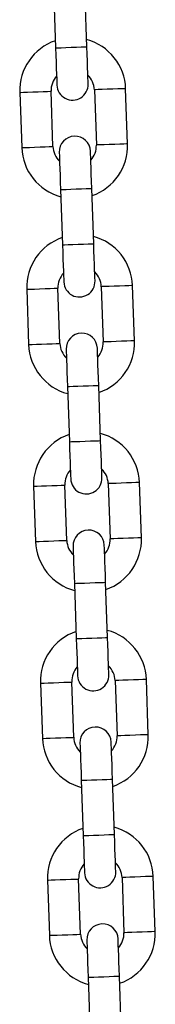
# Model space of a CAD drawing. Units: millimetres. Extents: x -4 to 8.7, y 1.1 to 16.1.
# Drawn here: x 2.7 to 2.8, y 12.3 to 12.5 of the extents above; entities that cross this region are included whole.
import ezdxf

# ---------------------------------------------------------------- set-up
doc = ezdxf.new("R2010")
doc.units = ezdxf.units.MM

# ---------------------------------------------------------------- blocks, each defined once
blk = doc.blocks.new('OPSHA_K009')
at = {"color": 7, "linetype": 'Continuous', "lineweight": 25}
for p, q in [((11.37750362713996, 7.898856106139647), (11.37788748105231, 7.887862804271208)), ((11.38408374150458, 7.888079169131743), (11.38369988759223, 7.899072471000181)), ((11.37079214413825, 7.879009785987364), (11.3711759980506, 7.868016484118925)), ((11.37737225850287, 7.86823284897946), (11.37698840459052, 7.879226150847899)), ((11.38558315594855, 7.879526319838988), (11.38596700986091, 7.868533017970549)), ((11.39216327031318, 7.868749382831083), (11.39177941640082, 7.879742684699522)), ((11.37887167294684, 7.859679999686705), (11.3792555268592, 7.848686697818266)), ((11.38545178731147, 7.848903062678801), (11.38506793339911, 7.85989636454724)), ((11.37216018994513, 7.839833679534422), (11.37254404385749, 7.828840377665983)), ((11.37874030430976, 7.829056742526518), (11.3783564503974, 7.840050044394957)), ((11.38695120175544, 7.840350153781401), (11.38733505566779, 7.829356911517607)), ((11.39353131612006, 7.829573276378142), (11.39314746220771, 7.84056657824658)), ((11.38023971875373, 7.820503893233763), (11.38062357266608, 7.809510531760679)), ((11.38681983311835, 7.809726896621214), (11.386435979206, 7.820720258094298)), ((11.37352823575202, 7.80065757308148), (11.37391208966437, 7.789664211608397)), ((11.38010835011664, 7.789880576468931), (11.37972449620429, 7.800873937942015)), ((11.38831924756232, 7.801174106933104), (11.38870310147468, 7.79018074546002)), ((11.39489936192695, 7.790397110320555), (11.39451550801459, 7.801390471793638)), ((11.38160776456061, 7.781327786780821), (11.38199161847297, 7.770334425307738)), ((11.38818787892524, 7.770550790168272), (11.38780402501288, 7.781544151641356)), ((11.3748962815589, 7.761481466628538), (11.37528037388984, 7.750488105155455)), ((11.38147639592353, 7.75070447001599), (11.38109254201117, 7.761697831489073)), ((11.38968729336921, 7.761998000480162), (11.39007114728156, 7.751004639007078)), ((11.39626740773383, 7.751221003867613), (11.39588355382148, 7.762214365340697)), ((11.3829758103675, 7.742151680327879), (11.38335990269843, 7.731158318854796)), ((11.38955592473212, 7.73137468371533), (11.38917207081977, 7.742368045188414)), ((11.37626432736579, 7.722305360175596), (11.37664841969672, 7.711311998702513)), ((11.38284444173041, 7.711528363563048), (11.38246058781806, 7.722521725036131)), ((11.39105533917609, 7.72282177481793), (11.39143919308844, 7.711828532554136)), ((11.39763545354072, 7.712044897414671), (11.39725159962836, 7.723038139678465)), ((11.38434385617438, 7.702975454665648), (11.38472794850531, 7.691982212401854)), ((11.39092397053901, 7.692198577262388), (11.39054011662665, 7.703191938735472))]:
    blk.add_line(p, q, dxfattribs=at)
at = {"color": 8, "linetype": 'Continuous', "lineweight": 25, "flags": 128}
for points in [[(11.37788748105231, 7.887862804271208), (11.37793468793097, 7.887864473201262), (11.37830256779853, 7.887877288199888), (11.3789942200965, 7.887901428081022), (11.37992595990363, 7.88793397221707), (11.38098573048774, 7.887970986701475), (11.38204526265326, 7.888008001185881), (11.38297700246039, 7.888040545321928), (11.38366865475837, 7.888064685203062), (11.3840367730445, 7.888077559806334), (11.38408374150458, 7.888079169131743)], [(11.37079214413825, 7.879009785987364), (11.37097906430427, 7.879016342498289), (11.37151693661872, 7.879035117961394), (11.37234114964667, 7.87906390700482), (11.37335228284064, 7.879099192954527), (11.37442826588813, 7.879136743880736), (11.3754393990821, 7.879172089435087), (11.37626361211005, 7.879200878478514), (11.3768014844245, 7.879219653941618), (11.37698840459052, 7.879226150847899)], [(11.39177941640082, 7.879742684699522), (11.39159249623481, 7.879736128188597), (11.39105462392035, 7.879717352725493), (11.3902304108924, 7.879688563682066), (11.38921927769843, 7.879653277732359), (11.38814329465094, 7.879615726806151), (11.38713216145698, 7.879580381251799), (11.38630794842902, 7.879551592208372), (11.38577007611457, 7.879532816745268), (11.38558315594855, 7.879526319838988), (11.38558315594855, 7.879526319838988)], [(11.39216327031318, 7.868749382831083), (11.39197635014716, 7.868742885924803), (11.39143847783271, 7.868724050857054), (11.39061426480475, 7.868695261813627), (11.38960313161078, 7.86865997586392), (11.3885271485633, 7.868622424937712), (11.38751601536933, 7.86858707938336), (11.38669180234137, 7.868558290339934), (11.38615393002692, 7.868539514876829), (11.38596700986091, 7.868533017970549)], [(11.3711759980506, 7.868016484118925), (11.37136291821662, 7.868023040629851), (11.37190079053107, 7.868041816092955), (11.37272524197761, 7.868070605136381), (11.373736136753, 7.868105891086088), (11.37481211980048, 7.868143442012297), (11.37582325299445, 7.868178787566649), (11.3766474660224, 7.868207576610075), (11.37718557675544, 7.868226352073179), (11.37737225850287, 7.86823284897946)], [(11.37887167294684, 7.859679999686705), (11.37891887982551, 7.859681609012114), (11.37928675969306, 7.859694483615385), (11.37997841199103, 7.859718623496519), (11.38091015179816, 7.859751167632567), (11.38196992238227, 7.859788182116972), (11.3830294545478, 7.859825196601378), (11.38396119435492, 7.859857740737425), (11.3846528466529, 7.859881880618559), (11.38502096493903, 7.859894695617186), (11.38506793339911, 7.85989636454724)], [(11.3792555268592, 7.848686697818266), (11.37930273373786, 7.848688307143675), (11.37967061360541, 7.848701181746947), (11.38036226590339, 7.848725321628081), (11.38129400571052, 7.848757865764128), (11.38235377629462, 7.848794880248533), (11.38341330846015, 7.848831894732939), (11.38434504826728, 7.848864438868986), (11.38503670056525, 7.84888857875012), (11.38540481885138, 7.848901393748747), (11.38545178731147, 7.848903062678801)], [(11.37216018994513, 7.839833679534422), (11.37234711011115, 7.839840176440703), (11.3728849824256, 7.839858951903807), (11.37370919545356, 7.839887740947233), (11.37472032864753, 7.839923086501585), (11.37579631169501, 7.839960637427794), (11.37680744488898, 7.839995923377501), (11.37763165791694, 7.840024712420927), (11.37816953023139, 7.840043547488676), (11.3783564503974, 7.840050044394957)], [(11.39314746220771, 7.84056657824658), (11.39296054204169, 7.840560021735655), (11.39242266972724, 7.840541246272551), (11.39159845669928, 7.840512457229124), (11.39058732350531, 7.840477171279417), (11.38951134045783, 7.840439560748564), (11.38850020726386, 7.840404274798857), (11.38767599423591, 7.84037548575543), (11.38713812192145, 7.840356710292326), (11.38695120175544, 7.840350153781401), (11.38695120175544, 7.840350153781401)], [(11.39353131612006, 7.829573276378142), (11.39334439595405, 7.829566719867216), (11.39280652363959, 7.829547944404112), (11.39198231061164, 7.829519155360686), (11.39097117741767, 7.829483869410979), (11.38989519437018, 7.829446258880125), (11.38888429959479, 7.829410972930418), (11.38805984814826, 7.829382183886992), (11.38752197583381, 7.829363408423887), (11.38733505566779, 7.829356911517607)], [(11.37254404385749, 7.828840377665983), (11.3727309640235, 7.828846874572264), (11.37326907475654, 7.828865709640013), (11.37409328778449, 7.828894439078795), (11.37510418255988, 7.828929784633146), (11.37618016560737, 7.828967335559355), (11.37719129880134, 7.829002681113707), (11.37801551182929, 7.829031410552489), (11.37855362256232, 7.829050245620238), (11.37874030430976, 7.829056742526518)], [(11.38023971875373, 7.820503893233763), (11.38028692563239, 7.820505502559172), (11.38065480549994, 7.820518377162443), (11.38134645779792, 7.820542517043577), (11.38227819760505, 7.820575061179625), (11.38333796818915, 7.82061207566403), (11.38439750035468, 7.820649030543791), (11.38532924016181, 7.820681574679838), (11.38602089245978, 7.820705774165617), (11.38638901074592, 7.820718589164244), (11.386435979206, 7.820720258094298)], [(11.38062357266608, 7.809510531760679), (11.38067077954474, 7.809512200690733), (11.3810386594123, 7.809525075294005), (11.38173031171027, 7.809549155570494), (11.3826620515174, 7.809581699706541), (11.38372182210151, 7.809618773795592), (11.38478135426703, 7.809655728675352), (11.38571309407416, 7.8096882728114), (11.38640474637214, 7.809712472297178), (11.38677286465827, 7.80972534690045), (11.38681983311835, 7.809726896621214)], [(11.37352823575202, 7.80065757308148), (11.37371515591803, 7.800664129592406), (11.37425302823249, 7.800682845450865), (11.37507747967902, 7.800711694098936), (11.37608837445441, 7.800746980048643), (11.3771643575019, 7.800784530974852), (11.37817549069587, 7.800819816924559), (11.37899970372382, 7.80084866557263), (11.37953757603827, 7.80086738143109), (11.37972449620429, 7.800873937942015)], [(11.39451550801459, 7.801390471793638), (11.39432858784858, 7.801383915282713), (11.39379071553412, 7.801365080214964), (11.39296650250617, 7.801336350776182), (11.3919553693122, 7.801301064826475), (11.39087938626471, 7.801263513900267), (11.38986825307074, 7.80122810874127), (11.38904404004279, 7.801199379302489), (11.38850616772834, 7.80118054423474), (11.38831924756232, 7.801174106933104), (11.38831924756232, 7.801174106933104)], [(11.39489936192695, 7.790397110320555), (11.39471268017951, 7.790390673018919), (11.39417456944648, 7.79037183795117), (11.39335035641852, 7.790342989303099), (11.39233922322455, 7.790307703353392), (11.39126324017707, 7.790270152427183), (11.39025234540168, 7.790234866477476), (11.38942789395514, 7.790206017829405), (11.38889002164069, 7.790187301970946), (11.38870310147468, 7.79018074546002)], [(11.37391208966437, 7.789664211608397), (11.37409900983039, 7.789670768119322), (11.37463712056342, 7.789689603187071), (11.37546133359137, 7.789718332625853), (11.37647222836677, 7.78975361857556), (11.37754821141425, 7.789791169501768), (11.37855934460822, 7.789826574660765), (11.37938355763617, 7.789855304099547), (11.37992166836921, 7.789874139167296), (11.38010835011664, 7.789880576468931)], [(11.38160776456061, 7.781327786780821), (11.38165497143927, 7.781329336501585), (11.38202285130683, 7.781342211104857), (11.3827145036048, 7.781366410590635), (11.38364624341193, 7.781398954726683), (11.38470601399604, 7.781435909606444), (11.38576554616156, 7.781472983695494), (11.38669728596869, 7.781505527831541), (11.38738893826667, 7.781529608108031), (11.3877570565528, 7.781542482711302), (11.38780402501288, 7.781544151641356)], [(11.38199161847297, 7.770334425307738), (11.38203882535163, 7.770336094237791), (11.38240670521918, 7.770348968841063), (11.38309835751716, 7.770373049117552), (11.38403033574286, 7.770405593253599), (11.38508986790839, 7.77044266734265), (11.38614940007392, 7.77047962222241), (11.38708137829963, 7.770512166358458), (11.38777279217902, 7.770536365844237), (11.38814091046515, 7.770549121238219), (11.38818787892524, 7.770550790168272)], [(11.3748962815589, 7.761481466628538), (11.37508320172492, 7.761487903930174), (11.37562107403937, 7.761506738997923), (11.37644552548591, 7.761535468436705), (11.3774564202613, 7.761570873595701), (11.37853240330878, 7.76160842452191), (11.37954353650275, 7.761643710471617), (11.38036774953071, 7.761672439910399), (11.38090586026374, 7.761691274978148), (11.38109254201117, 7.761697831489073)], [(11.39588355382148, 7.762214365340697), (11.39569663365546, 7.762207808829771), (11.39515876134101, 7.762188973762022), (11.39433454831305, 7.76216024432324), (11.39332341511908, 7.762124958373533), (11.3922474320716, 7.762087288238035), (11.39123629887763, 7.762052002288328), (11.39041208584968, 7.762023272849547), (11.38987421353522, 7.762004437781798), (11.38968729336921, 7.761998000480162), (11.38968729336921, 7.761998000480162)], [(11.39626740773383, 7.751221003867613), (11.39608072598639, 7.751214447356688), (11.39554261525336, 7.751195731498228), (11.39471840222541, 7.751166882850157), (11.39370726903144, 7.75113159690045), (11.39263128598395, 7.751094045974241), (11.39162039120856, 7.751058760024534), (11.39079617818061, 7.751029911376463), (11.39025806744758, 7.751011195518004), (11.39007114728156, 7.751004639007078)], [(11.37528037388984, 7.750488105155455), (11.37546705563727, 7.75049466166638), (11.37600516637031, 7.750513496734129), (11.37682937939826, 7.750542226172911), (11.37784027417365, 7.750577512122618), (11.37891625722114, 7.750615063048826), (11.37992739041511, 7.750650468207823), (11.38075160344306, 7.750679197646605), (11.38128971417609, 7.750698032714354), (11.38147639592353, 7.75070447001599)], [(11.3829758103675, 7.742151680327879), (11.38302301724616, 7.742153230048643), (11.38339089711371, 7.742166104651915), (11.38408254941169, 7.742190304137694), (11.38501428921882, 7.742222848273741), (11.38607405980292, 7.742259803153502), (11.38713359196845, 7.742296758033262), (11.38806533177558, 7.74232930216931), (11.38875698407355, 7.742353501655089), (11.38912510235969, 7.74236637625836), (11.38917207081977, 7.742368045188414)], [(11.38335990269843, 7.731158318854796), (11.38340687115851, 7.731159987784849), (11.38377475102607, 7.731172862388121), (11.38446640332404, 7.73119694266461), (11.38539838154975, 7.731229486800657), (11.38645791371528, 7.731266560889708), (11.3875174458808, 7.731303515769469), (11.38844942410651, 7.731336059905516), (11.38914083798591, 7.731360259391295), (11.38950895627204, 7.731373014785277), (11.38955592473212, 7.73137468371533)], [(11.37626432736579, 7.722305360175596), (11.3764512475318, 7.722311797477232), (11.37698935826484, 7.722330632544981), (11.37781357129279, 7.722359361983763), (11.37882446606818, 7.72239476714276), (11.37990044911567, 7.722432318068968), (11.38091158230964, 7.722467604018675), (11.38173579533759, 7.722496333457457), (11.38227390607062, 7.722515168525206), (11.38246058781806, 7.722521725036131)], [(11.39725159962836, 7.723038139678465), (11.39706467946235, 7.723031702376829), (11.39652680714789, 7.72301286730908), (11.39570259411994, 7.722984137870299), (11.39469146092597, 7.722948851920592), (11.39361547787848, 7.722911181785094), (11.39260458310309, 7.722875895835386), (11.39178013165656, 7.722847166396605), (11.39124225934211, 7.722828331328856), (11.39105533917609, 7.72282177481793), (11.39105533917609, 7.72282177481793)], [(11.39763545354072, 7.712044897414671), (11.39744877179328, 7.712038340903746), (11.39691066106025, 7.712019625045286), (11.39608644803229, 7.711990776397215), (11.39507531483832, 7.711955490447508), (11.39399933179084, 7.7119179395213), (11.39298843701545, 7.711882653571593), (11.39216422398749, 7.711853804923521), (11.39162611325446, 7.711835089065062), (11.39143919308844, 7.711828532554136)], [(11.37664841969672, 7.711311998702513), (11.37683510144416, 7.711318555213438), (11.37737321217719, 7.711337271071898), (11.37819742520514, 7.711366119719969), (11.37920855839911, 7.711401405669676), (11.38028430302802, 7.711438956595885), (11.38129543622199, 7.711474242545592), (11.38211964924994, 7.711503091193663), (11.38265775998298, 7.711521807052122), (11.38284444173041, 7.711528363563048)], [(11.38434385617438, 7.702975454665648), (11.38439106305304, 7.702977123595701), (11.3847589429206, 7.702989998198973), (11.38545059521857, 7.703014197684752), (11.3863823350257, 7.703046741820799), (11.38744210560981, 7.70308369670056), (11.38850163777533, 7.703120651580321), (11.38943337758246, 7.703153195716368), (11.39012502988044, 7.703177395202147), (11.39049314816657, 7.703190269805418), (11.39054011662665, 7.703191938735472)]]:
    blk.add_lwpolyline(points, dxfattribs=at)
at = {"color": 7, "linetype": 'Continuous', "lineweight": 25, "flags": 128}
for points in [[(11.37788748105231, 7.887862804271208), (11.37793802579108, 7.886420014239775), (11.37798642476264, 7.885032656527983), (11.37803100903693, 7.883754077292906), (11.3780701096839, 7.882633390761839), (11.37810229619208, 7.881713691092955), (11.37812613804999, 7.88103026423596), (11.3781409200019, 7.880609395839201), (11.37814568837348, 7.880467298366057)], [(11.38434194882575, 7.880683663226591), (11.38433694203559, 7.880825820304381), (11.38432239850226, 7.881246629096495), (11.38429855664435, 7.88193005595349), (11.38426637013617, 7.882849755622374), (11.3842272694892, 7.883970442153441), (11.38418268521491, 7.885249080993162), (11.38413404782477, 7.88663637910031), (11.38408374150458, 7.888079169131743)], [(11.37861346562568, 7.867075505591856), (11.37861847241584, 7.866933348514067), (11.37863301594916, 7.866512539721953), (11.37865685780707, 7.865829112864958), (11.37868904431525, 7.864909413196074), (11.37872814496222, 7.863788726665007), (11.3787729676551, 7.86251014742993), (11.37882136662665, 7.861122789718138), (11.37887167294684, 7.859679999686705)], [(11.38506793339911, 7.85989636454724), (11.38501762707892, 7.861339154578673), (11.38496898968879, 7.862726512290465), (11.38492440541449, 7.864005091525542), (11.38488530476752, 7.865125778056608), (11.38485311825934, 7.866045477725493), (11.38482927640143, 7.866728904582487), (11.38481473286811, 7.867149772979246), (11.38480972607795, 7.867291870452391)], [(11.3792555268592, 7.848686697818266), (11.37930607159797, 7.847243907786833), (11.37935447056952, 7.845856550075041), (11.37939905484382, 7.844577970839964), (11.37943815549079, 7.843457284308897), (11.37947034199897, 7.842537584640013), (11.37949418385688, 7.841854157783018), (11.37950896580878, 7.841433289386259), (11.37951397259894, 7.841291191913115)], [(11.38570999463263, 7.841507556773649), (11.38570522626105, 7.841649654246794), (11.38569044430915, 7.842070522643553), (11.38566660245124, 7.842753949500548), (11.38563441594306, 7.843673649169432), (11.38559531529609, 7.844794335700499), (11.38555073102179, 7.846072914935576), (11.38550209363166, 7.847460272647368), (11.38545178731147, 7.848903062678801)], [(11.37998151143256, 7.82789933953427), (11.37998651822272, 7.827757242061125), (11.38000106175605, 7.827336433269011), (11.38002514203254, 7.826653006412016), (11.38005709012214, 7.825733247138487), (11.38009619076911, 7.82461256060742), (11.38014101346198, 7.823333981372343), (11.38018941243354, 7.821946683265196), (11.38023971875373, 7.820503893233763)], [(11.386435979206, 7.820720258094298), (11.38638567288581, 7.822163048125731), (11.38633727391425, 7.823550346232878), (11.38629245122138, 7.8248289850726), (11.38625335057441, 7.825949671603667), (11.38622116406623, 7.826869371272551), (11.38619732220832, 7.827552798129545), (11.38618277867499, 7.82797360692166), (11.38617777188483, 7.828115763999449)], [(11.38062357266608, 7.809510531760679), (11.38067411740485, 7.808067741729246), (11.38072251637641, 7.806680384017454), (11.3807671006507, 7.805401864387022), (11.38080620129767, 7.804281177855955), (11.38083838780585, 7.803361478187071), (11.38086222966376, 7.802678051330076), (11.38087701161567, 7.802257123328673), (11.38088201840583, 7.802115025855528)], [(11.38707804043952, 7.802331509925352), (11.38707327206794, 7.802473607398497), (11.38705849011603, 7.802894416190611), (11.38703464825812, 7.803577843047606), (11.38700246174994, 7.80449754271649), (11.38696336110297, 7.805618229247557), (11.38691877682868, 7.806896868087279), (11.38687037785712, 7.808284106589781), (11.38681983311835, 7.809726896621214)], [(11.38134955723945, 7.788723292685972), (11.38135456402961, 7.788581195212828), (11.38136934598151, 7.788160267211424), (11.38139318783942, 7.787476840354429), (11.38142513592902, 7.786557140685545), (11.38146423657599, 7.785436454154478), (11.38150905926886, 7.784157934524046), (11.38155745824042, 7.782770576812254), (11.38160776456061, 7.781327786780821)], [(11.38780402501288, 7.781544151641356), (11.38775371869269, 7.782986941672789), (11.38770531972114, 7.784374299384581), (11.38766049702826, 7.785652819015013), (11.38762139638129, 7.78677350554608), (11.38758920987311, 7.787693205214964), (11.3875653680152, 7.788376632071959), (11.38755082448188, 7.788797560073363), (11.38754581769172, 7.788939657546507)], [(11.38199161847297, 7.770334425307738), (11.38204216321174, 7.768891635276304), (11.38209056218329, 7.767504277564512), (11.38213514645759, 7.76622575793408), (11.38217424710456, 7.765105071403013), (11.38220643361274, 7.764185371734129), (11.38223027547065, 7.763501944877135), (11.38224505742255, 7.763081016875731), (11.38225006421271, 7.762938919402586)], [(11.3884460862464, 7.763155284263121), (11.38844131787482, 7.763297381736265), (11.38842653592292, 7.763718309737669), (11.38840269406501, 7.764401736594664), (11.38837050755683, 7.765321436263548), (11.38833140690986, 7.766442122794615), (11.38828682263556, 7.767720642425047), (11.38823842366401, 7.769108000136839), (11.38818787892524, 7.770550790168272)], [(11.38271760304633, 7.749547067023741), (11.38272260983649, 7.749404969550596), (11.3827373917884, 7.748984160758482), (11.38276123364631, 7.748300733901488), (11.38279318173591, 7.747381034232603), (11.38283252080146, 7.746260347701536), (11.38287710507575, 7.744981708861815), (11.38292550404731, 7.743594470359312), (11.3829758103675, 7.742151680327879)], [(11.38917207081977, 7.742368045188414), (11.38912176449958, 7.743810835219847), (11.38907336552802, 7.745198192931639), (11.38902854283515, 7.746476712562071), (11.38898944218818, 7.747597399093138), (11.38895749409858, 7.748517098762022), (11.38893341382209, 7.749200525619017), (11.38891887028876, 7.749621334411131), (11.3889138634986, 7.749763551093565)], [(11.38335990269843, 7.731158318854796), (11.38341020901862, 7.729715528823363), (11.38345860799018, 7.728328171111571), (11.38350319226447, 7.727049651481138), (11.38354229291144, 7.725928964950072), (11.38357447941962, 7.725009146071898), (11.38359832127753, 7.724325838424193), (11.38361310322944, 7.723904910422789), (11.3836181100196, 7.723762812949644)], [(11.38981437047187, 7.723979177810179), (11.38980936368171, 7.724121275283323), (11.3897945817298, 7.724542203284727), (11.38977073987189, 7.725225630141722), (11.38973855336371, 7.726145329810606), (11.38969945271674, 7.727266016341673), (11.38965486844245, 7.728544535972105), (11.38960646947089, 7.729931893683897), (11.38955592473212, 7.73137468371533)], [(11.38408564885322, 7.710370960570799), (11.38409065564338, 7.710228863097655), (11.38410543759528, 7.70980805430554), (11.38412927945319, 7.709124627448546), (11.38416122754279, 7.708204927779661), (11.38420056660834, 7.707084241248594), (11.38424515088263, 7.705805602408873), (11.38429354985419, 7.704418244697081), (11.38434385617438, 7.702975454665648)], [(11.39054011662665, 7.703191938735472), (11.39048981030646, 7.704634728766905), (11.3904414113349, 7.706021967269407), (11.39039658864203, 7.707300606109129), (11.39035748799506, 7.708421292640196), (11.39032553990546, 7.70934099230908), (11.39030145962897, 7.710024419166075), (11.39028691609565, 7.710445227958189), (11.39028190930549, 7.710587325431334)]]:
    blk.add_lwpolyline(points, dxfattribs=at)
at = {"color": 7, "linetype": 'Continuous', "lineweight": 25}
for centre, radius, start, end in [((11.38128579015211, 7.879376235297968), 0.01049999999999997, 109.1718151771018, 182.0000000019344), ((11.38128579015211, 7.879376235297968), 0.01050000000000014, 2.000000001934533, 74.82818481050246), ((11.38128579015211, 7.879376235297968), 0.004300000000000875, 138.1313356480162, 182.0000000019344), ((11.38128579015211, 7.879376235297968), 0.00430000000000114, 2.000000001934533, 45.86866432527454), ((11.38124391075507, 7.880575504290391), 0.00309999999999772, 182.0000000019344, 2.000000001934533), ((11.3817115640104, 7.867183667208337), 0.00309999999999772, 2.000000001934533, 182.0000000019344), ((11.38166968461519, 7.86838293620076), 0.004299999999999003, 318.1313356480162, 2.000000001934533), ((11.38166968461519, 7.86838293620076), 0.01049999999999992, 289.1718151771018, 2.000000001934533), ((11.38166968461519, 7.86838293620076), 0.01050000000000117, 182.0000000019344, 254.8281848105024), ((11.38166968461519, 7.86838293620076), 0.004300000000000101, 182.0000000019344, 225.8686643252744), ((11.38265385042178, 7.840200114878826), 0.01049999999999964, 109.1718151771018, 182.0000000019344), ((11.38265385042178, 7.840200114878826), 0.01050000000000014, 2.000000001934533, 74.82818481050246), ((11.38265385042178, 7.840200114878826), 0.004300000000001481, 138.1313356480162, 182.0000000019344), ((11.38265385042178, 7.840200114878826), 0.004299999999999305, 2.000000001934533, 45.86866432527454), ((11.38261197102656, 7.841399383871249), 0.003099999999997704, 182.0000000019344, 2.000000001934533), ((11.38307962428189, 7.828007546789195), 0.00309999999999772, 2.000000001934533, 182.0000000019344), ((11.38303774488486, 7.829206815781617), 0.004300000000000661, 318.1313356480162, 2.000000001934533), ((11.38303774488486, 7.829206815781617), 0.01050000000000057, 289.1718151771018, 2.000000001934533), ((11.38303774488486, 7.829206815781617), 0.01049999999999991, 182.0000000019344, 254.8281848105024), ((11.38303774488486, 7.829206815781617), 0.00429999999999975, 182.0000000019344, 225.8686643252744), ((11.38402191069326, 7.801023994459683), 0.01050000000000057, 109.1718151771018, 182.0000000019344), ((11.38402191069326, 7.801023994459683), 0.01050000000000015, 2.000000001934533, 74.82818481050246), ((11.38402191069326, 7.801023994459683), 0.004300000000001785, 138.1313356480162, 182.0000000019344), ((11.38402191069326, 7.801023994459683), 0.004299999999999305, 2.000000001934533, 45.86866432527454), ((11.38398003129623, 7.802223263452106), 0.00309999999999772, 182.0000000019344, 2.000000001934533), ((11.38444768455338, 7.788831426370052), 0.00309999999999772, 2.000000001934533, 182.0000000019344), ((11.38440580515635, 7.790030695362475), 0.004300000000000584, 318.1313356480162, 2.000000001934533), ((11.38440580515635, 7.790030695362475), 0.0105000000000006, 289.1718151771018, 2.000000001934533), ((11.38440580515635, 7.790030695362475), 0.01049999999999995, 182.0000000019344, 254.8281848105024), ((11.38440580515635, 7.790030695362475), 0.004299999999999718, 182.0000000019344, 225.8686643252744), ((11.38538997096293, 7.761847874040541), 0.01049999999999894, 109.1718151771018, 182.0000000019344), ((11.38538997096293, 7.761847874040541), 0.01050000000000014, 2.000000001934533, 74.82818481050246), ((11.38538997096293, 7.761847874040541), 0.00429999999999952, 138.1313356480162, 182.0000000019344), ((11.38538997096293, 7.761847874040541), 0.004300000000000087, 2.000000001934533, 45.86866432527454), ((11.38534809156772, 7.763047143032964), 0.00309999999999772, 182.0000000019344, 2.000000001934533), ((11.38581574482305, 7.74965530595091), 0.00309999999999772, 2.000000001934533, 182.0000000019344), ((11.38577386542784, 7.750854574943332), 0.004300000000001711, 318.1313356480162, 2.000000001934533), ((11.38577386542784, 7.750854574943332), 0.0105000000000006, 289.1718151771018, 2.000000001934533), ((11.38577386542784, 7.750854574943332), 0.01049999999999947, 182.0000000019344, 254.8281848105024), ((11.38577386542784, 7.750854574943332), 0.004299999999999775, 182.0000000019344, 225.8686643252744), ((11.38675803123442, 7.722671753621398), 0.01049999999999997, 109.1718151771018, 182.0000000019344), ((11.38675803123442, 7.722671753621398), 0.01050000000000014, 2.000000001934533, 74.82818481050246), ((11.38675803123442, 7.722671753621398), 0.0042999999999991, 138.1313356480162, 182.0000000019344), ((11.38675803123442, 7.722671753621398), 0.004300000000000087, 2.000000001934533, 45.86866432527454), ((11.38671615183739, 7.723871022613821), 0.003099999999999538, 182.0000000019344, 2.000000001934533), ((11.38718380509454, 7.710479185531767), 0.00309999999999772, 2.000000001934533, 182.0000000019344), ((11.38714192569751, 7.71167845452419), 0.004300000000000661, 318.1313356480162, 2.000000001934533), ((11.38714192569751, 7.71167845452419), 0.01050000000000057, 289.1718151771018, 2.000000001934533), ((11.38714192569751, 7.71167845452419), 0.01050000000000035, 182.0000000019344, 254.8281848105024), ((11.38714192569751, 7.71167845452419), 0.004300000000000101, 182.0000000019344, 225.8686643252744)]:
    blk.add_arc(centre, radius, start, end, dxfattribs=at)

msp = doc.modelspace()

# ---------------------------------------------------------------- block references
msp.add_blockref('OPSHA_K009', (-8.641878179478764, 4.588723221404424))

doc.saveas('drawing.dxf')
